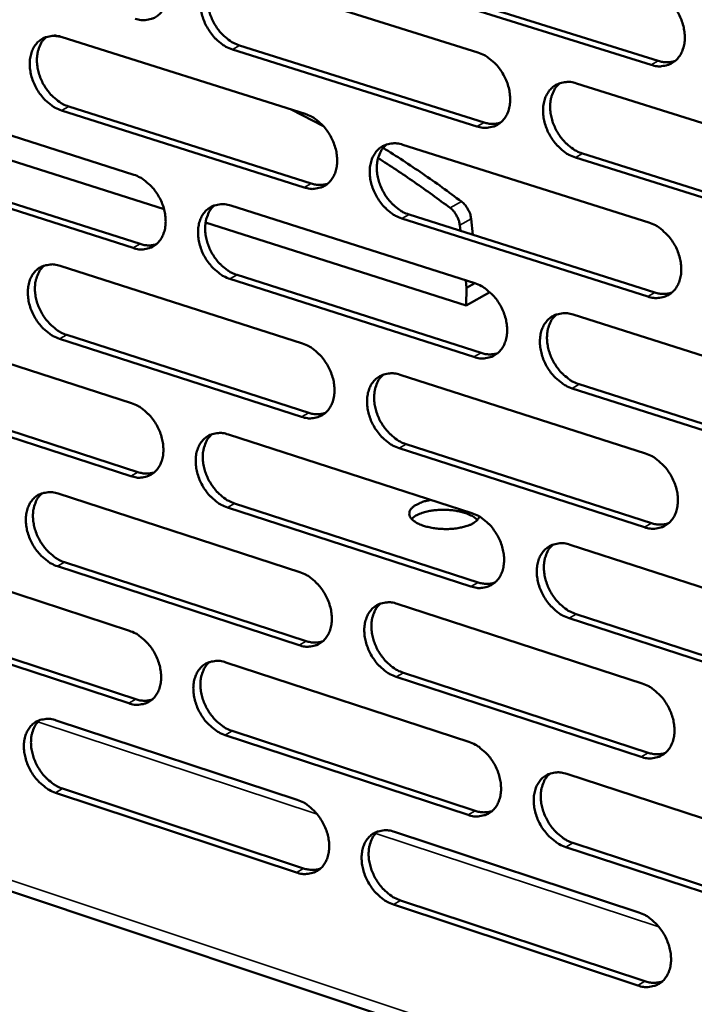
# Model space of a CAD drawing. Units: millimetres. Extents: x 65 to 5854, y 100 to 4100.
# Drawn here: x 5119 to 5176, y 3121 to 3205 of the extents above; entities that cross this region are included whole.
import ezdxf

# ---------------------------------------------------------------- set-up
doc = ezdxf.new("R2010")
doc.units = ezdxf.units.MM
doc.header["$LTSCALE"] = 20
doc.layers.add('Visible (ISO)', color=7, linetype='Continuous', lineweight=50)
doc.layers.add('Visible Narrow (ISO)', color=7, linetype='Continuous', lineweight=35)

msp = doc.modelspace()

# ---------------------------------------------------------------- linework, layer by layer
at = {"layer": 'Visible (ISO)'}
for p, q in [((5136.827, 3208.888), (5157.79, 3202.313)), ((5172.638, 3201.251), (5151.524, 3207.856)), ((5152.133, 3208.192), (5173.246, 3201.591)), ((5122.067, 3203.66), (5121.445, 3203.744)), ((5122.185, 3203.625), (5142.984, 3197.055)), ((5137.371, 3202.914), (5158.317, 3196.318)), ((5157.708, 3195.978), (5136.76, 3202.578)), ((5166.233, 3199.666), (5187.483, 3193.001)), ((5107.673, 3198.409), (5128.309, 3191.843)), ((5122.741, 3197.684), (5143.522, 3191.091)), ((5142.912, 3190.751), (5122.129, 3197.347)), ((5144.551, 3196.007), (5141.781, 3197.435)), ((5130.906, 3188.887), (5107.065, 3196.484)), ((5151.359, 3194.409), (5172.441, 3187.749)), ((5166.752, 3193.661), (5187.984, 3186.974)), ((5108.24, 3192.499), (5128.859, 3185.911)), ((5187.379, 3186.629), (5166.144, 3193.32)), ((5128.249, 3185.572), (5107.628, 3192.163)), ((5136.619, 3189.199), (5157.535, 3182.544)), ((5151.891, 3188.436), (5172.955, 3181.754)), ((5156.801, 3180.634), (5134.461, 3187.754)), ((5172.348, 3181.409), (5151.282, 3188.095)), ((5156.294, 3187.039), (5156.241, 3187.525)), ((5157.212, 3188.071), (5157.36, 3186.701)), ((5122.01, 3184.036), (5142.762, 3177.386)), ((5137.162, 3183.258), (5158.06, 3176.581)), ((5157.453, 3176.237), (5136.553, 3182.918)), ((5156.821, 3182.146), (5156.751, 3182.794)), ((5157.53, 3182.546), (5156.821, 3182.146)), ((4962.97, 3182.051), (5223.947, 3095.085)), ((5156.821, 3182.146), (5156.801, 3180.634)), ((5156.801, 3180.634), (5158.824, 3181.776)), ((5165.958, 3179.864), (5187.159, 3173.118)), ((5107.531, 3178.919), (5128.121, 3172.274)), ((5142.691, 3171.11), (5121.954, 3177.786)), ((5122.565, 3178.126), (5143.299, 3171.454)), ((5151.119, 3174.708), (5172.152, 3167.968)), ((5187.056, 3166.775), (5165.87, 3173.546)), ((5166.477, 3173.892), (5187.66, 3167.123)), ((5128.061, 3166.03), (5107.486, 3172.7)), ((5108.097, 3173.04), (5128.67, 3166.373)), ((5136.412, 3169.598), (5157.28, 3162.863)), ((5172.06, 3161.656), (5151.042, 3168.422)), ((5151.649, 3168.767), (5172.665, 3162.004)), ((5121.836, 3164.533), (5142.541, 3157.804)), ((5157.199, 3156.583), (5136.346, 3163.344)), ((5136.954, 3163.688), (5157.805, 3156.931)), ((5165.684, 3160.151), (5186.837, 3153.324)), ((5107.389, 3159.513), (5127.933, 3152.79)), ((5142.471, 3151.556), (5121.78, 3158.31)), ((5122.39, 3158.655), (5143.078, 3151.904)), ((5150.879, 3155.094), (5171.865, 3148.274)), ((5186.734, 3147.008), (5165.597, 3153.861)), ((5166.202, 3154.21), (5187.337, 3147.361)), ((5127.873, 3146.573), (5107.344, 3153.322)), ((5107.954, 3153.666), (5128.481, 3146.921)), ((5136.206, 3150.083), (5157.027, 3143.269)), ((5171.773, 3141.99), (5150.802, 3148.836)), ((5151.409, 3149.185), (5172.377, 3142.342)), ((5121.663, 3145.116), (5142.321, 3138.308)), ((5156.946, 3137.017), (5136.14, 3143.856)), ((5136.747, 3144.205), (5157.551, 3137.369)), ((5165.412, 3140.525), (5186.516, 3133.618)), ((5142.251, 3132.088), (5121.607, 3138.92)), ((5122.215, 3139.268), (5142.857, 3132.439)), ((5150.64, 3135.567), (5171.579, 3128.667)), ((5165.929, 3134.616), (5187.015, 3127.687)), ((5186.414, 3127.33), (5165.325, 3134.262)), ((5171.487, 3122.411), (5150.564, 3129.336)), ((5151.169, 3129.689), (5172.09, 3122.768))]:
    msp.add_line(p, q, dxfattribs=at)
at = {"layer": 'Visible (ISO)', "flags": 128}
for points in [[(5128.498, 3211.499, -0.032703), (5129.05, 3211.27, -0.054271), (5129.353, 3211.077, -0.013896), (5129.902, 3210.611, -0.031882), (5130.122, 3210.386, -0.028313), (5130.453, 3209.955, -0.028809), (5130.728, 3209.496, -0.029055), (5130.948, 3209.012, -0.02841), (5131.114, 3208.494, -0.032488), (5131.207, 3208.003, -0.030834), (5131.24, 3207.477, -0.038771), (5131.204, 3207.019, -0.036714), (5131.094, 3206.546, -0.047159), (5130.931, 3206.156, -0.045833), (5130.692, 3205.792, -0.053847), (5130.41, 3205.508, -0.053585), (5130.072, 3205.288, -0.052877), (5129.818, 3205.192, -0.026842), (5129.295, 3205.085, -0.07097), (5128.931, 3205.082, -0.050726), (5128.438, 3205.2)], [(5136.76, 3202.578, -0.032648), (5136.208, 3202.808, -0.05417), (5135.903, 3203.003, -0.013842), (5135.353, 3203.47, -0.03183), (5135.134, 3203.694, -0.028308), (5134.802, 3204.126, -0.028796), (5134.526, 3204.585, -0.029076), (5134.307, 3205.07, -0.028423), (5134.141, 3205.588, -0.032523), (5134.047, 3206.079, -0.030861), (5134.015, 3206.605, -0.038802), (5134.051, 3207.064, -0.036736), (5134.161, 3207.537, -0.047154), (5134.325, 3207.928, -0.045808), (5134.565, 3208.292, -0.053782), (5134.847, 3208.578, -0.053485), (5135.187, 3208.797, -0.052793), (5135.441, 3208.894, -0.026765), (5135.966, 3209.003, -0.070899), (5136.331, 3209.006, -0.050656), (5136.827, 3208.888)], [(5135.454, 3208.908, 0.041689), (5135.122, 3208.568, 0.066519), (5134.965, 3208.315, 0.020465), (5134.756, 3207.799, 0.040796), (5134.684, 3207.529, 0.032047), (5134.63, 3207.062, 0.033958), (5134.637, 3206.619, 0.027988), (5134.707, 3206.124, 0.029263), (5134.827, 3205.661, 0.026525), (5135.01, 3205.185, 0.026884), (5135.239, 3204.738, 0.027276), (5135.512, 3204.322, 0.026675), (5135.836, 3203.929, 0.030222), (5136.039, 3203.733, 0.012499), (5136.567, 3203.303, 0.051777), (5136.853, 3203.127, 0.030908), (5137.371, 3202.914)], [(5172.731, 3207.619, -0.032728), (5173.293, 3207.388, -0.054196), (5173.604, 3207.191, -0.013902), (5174.163, 3206.719, -0.03193), (5174.387, 3206.492, -0.028584), (5174.723, 3206.056, -0.029021), (5175.003, 3205.592, -0.029421), (5175.225, 3205.102, -0.028745), (5175.392, 3204.578, -0.032912), (5175.486, 3204.081, -0.031272), (5175.516, 3203.55, -0.039164), (5175.478, 3203.086, -0.037179), (5175.363, 3202.609, -0.047302), (5175.194, 3202.214, -0.046053), (5174.947, 3201.847, -0.053482), (5174.657, 3201.559, -0.053244), (5174.311, 3201.339, -0.052162), (5174.051, 3201.242, -0.026358), (5173.515, 3201.133, -0.070267), (5173.144, 3201.131, -0.050088), (5172.638, 3201.251)], [(5122.129, 3197.347, -0.032578), (5121.58, 3197.577, -0.05411), (5121.278, 3197.771, -0.013797), (5120.732, 3198.237, -0.031753), (5120.514, 3198.46, -0.028182), (5120.184, 3198.891, -0.028682), (5119.91, 3199.348, -0.028942), (5119.692, 3199.83, -0.028288), (5119.527, 3200.346, -0.032396), (5119.433, 3200.835, -0.030719), (5119.4, 3201.358, -0.038722), (5119.435, 3201.814, -0.036627), (5119.543, 3202.285, -0.047193), (5119.705, 3202.673, -0.045828), (5119.942, 3203.036, -0.053987), (5120.222, 3203.319, -0.05369), (5120.558, 3203.538, -0.053043), (5120.811, 3203.634, -0.026919), (5121.331, 3203.741, -0.071096), (5121.694, 3203.743, -0.050862), (5122.185, 3203.625)], [(5120.83, 3203.649, 0.041682), (5120.501, 3203.311, 0.066571), (5120.345, 3203.06, 0.02047), (5120.14, 3202.547, 0.040769), (5120.069, 3202.279, 0.031921), (5120.016, 3201.814, 0.033855), (5120.024, 3201.373, 0.027853), (5120.094, 3200.88, 0.029135), (5120.214, 3200.419, 0.0264), (5120.396, 3199.946, 0.026756), (5120.623, 3199.501, 0.027171), (5120.895, 3199.087, 0.026558), (5121.217, 3198.695, 0.030152), (5121.418, 3198.5, 0.012459), (5121.943, 3198.072, 0.051721), (5122.226, 3197.896, 0.030844), (5122.741, 3197.684)], [(5157.79, 3202.313, -0.032659), (5158.348, 3202.082, -0.054138), (5158.656, 3201.886, -0.013857), (5159.212, 3201.416, -0.031853), (5159.434, 3201.19, -0.028456), (5159.768, 3200.755, -0.028905), (5160.046, 3200.293, -0.029283), (5160.267, 3199.806, -0.028607), (5160.434, 3199.284, -0.032783), (5160.527, 3198.79, -0.031126), (5160.559, 3198.261, -0.039084), (5160.521, 3197.8, -0.037069), (5160.408, 3197.325, -0.047344), (5160.241, 3196.932, -0.046076), (5159.997, 3196.567, -0.05369), (5159.71, 3196.282, -0.05345), (5159.367, 3196.062, -0.052411), (5159.109, 3195.966, -0.026511), (5158.578, 3195.859, -0.070464), (5158.209, 3195.857, -0.050294), (5157.708, 3195.978)], [(5173.246, 3201.591, 0.041064), (5173.612, 3201.5, 0.041064), (5173.987, 3201.471, 0.038345), (5174.338, 3201.499, 0.038345), (5174.681, 3201.58)], [(5166.144, 3193.32, -0.032604), (5165.585, 3193.552, -0.054037), (5165.276, 3193.749, -0.013803), (5164.719, 3194.221, -0.031801), (5164.497, 3194.447, -0.028451), (5164.163, 3194.881, -0.028892), (5163.884, 3195.344, -0.029304), (5163.663, 3195.832, -0.02862), (5163.496, 3196.354, -0.032818), (5163.403, 3196.848, -0.031153), (5163.372, 3197.377, -0.039114), (5163.41, 3197.839, -0.037091), (5163.523, 3198.314, -0.047339), (5163.69, 3198.707, -0.046049), (5163.935, 3199.072, -0.053625), (5164.223, 3199.359, -0.05335), (5164.568, 3199.579, -0.052327), (5164.826, 3199.675, -0.026434), (5165.359, 3199.783, -0.070393), (5165.729, 3199.786, -0.050224), (5166.233, 3199.666)], [(5164.809, 3199.68, 0.041574), (5164.476, 3199.336, 0.066289), (5164.318, 3199.08, 0.020353), (5164.109, 3198.561, 0.04072), (5164.037, 3198.29, 0.032135), (5163.983, 3197.821, 0.034013), (5163.991, 3197.376, 0.02809), (5164.062, 3196.879, 0.029358), (5164.184, 3196.415, 0.02659), (5164.369, 3195.938, 0.026965), (5164.6, 3195.49, 0.027267), (5164.876, 3195.073, 0.026705), (5165.202, 3194.68, 0.030095), (5165.407, 3194.484, 0.012386), (5165.941, 3194.052, 0.051508), (5166.229, 3193.875, 0.030761), (5166.752, 3193.661)], [(5142.984, 3197.055, -0.03259), (5143.538, 3196.824, -0.054079), (5143.843, 3196.628, -0.013812), (5144.395, 3196.16, -0.031777), (5144.615, 3195.935, -0.028328), (5144.948, 3195.502, -0.028789), (5145.224, 3195.042, -0.029146), (5145.444, 3194.557, -0.02847), (5145.61, 3194.037, -0.032654), (5145.703, 3193.546, -0.030981), (5145.735, 3193.019, -0.039004), (5145.699, 3192.561, -0.036958), (5145.588, 3192.088, -0.047386), (5145.423, 3191.698, -0.046097), (5145.181, 3191.335, -0.053897), (5144.897, 3191.051, -0.053657), (5144.557, 3190.834, -0.05266), (5144.301, 3190.738, -0.026664), (5143.775, 3190.632, -0.07066), (5143.409, 3190.631, -0.050499), (5142.912, 3190.751)], [(5158.317, 3196.318, 0.040983), (5158.678, 3196.227, 0.040983), (5159.049, 3196.197, 0.038241), (5159.395, 3196.223, 0.038241), (5159.733, 3196.302)], [(5151.282, 3188.095, -0.032535), (5150.727, 3188.328, -0.053978), (5150.42, 3188.524, -0.013758), (5149.867, 3188.994, -0.031725), (5149.647, 3189.219, -0.028323), (5149.314, 3189.652, -0.028777), (5149.037, 3190.113, -0.029167), (5148.818, 3190.598, -0.028483), (5148.651, 3191.118, -0.032689), (5148.558, 3191.609, -0.031009), (5148.526, 3192.136, -0.039034), (5148.563, 3192.595, -0.03698), (5148.674, 3193.068, -0.047381), (5148.84, 3193.459, -0.046071), (5149.082, 3193.822, -0.053832), (5149.367, 3194.107, -0.053556), (5149.708, 3194.325, -0.052576), (5149.964, 3194.421, -0.026587), (5150.493, 3194.527, -0.070589), (5150.861, 3194.529, -0.05043), (5151.359, 3194.409)], [(5149.954, 3194.427, 0.041571), (5149.624, 3194.085, 0.066344), (5149.468, 3193.831, 0.02036), (5149.262, 3193.315, 0.040695), (5149.191, 3193.045, 0.03201), (5149.138, 3192.579, 0.033912), (5149.147, 3192.136, 0.027955), (5149.218, 3191.642, 0.029231), (5149.34, 3191.18, 0.026465), (5149.524, 3190.705, 0.026838), (5149.754, 3190.259, 0.027163), (5150.028, 3189.844, 0.026589), (5150.352, 3189.452, 0.030028), (5150.555, 3189.257, 0.012347), (5151.086, 3188.826, 0.051456), (5151.371, 3188.65, 0.0307), (5151.891, 3188.436)], [(5149.675, 3194.142, -0.005756), (5151.379, 3193.058, -0.005756), (5153.057, 3191.935, -0.005842), (5154.734, 3190.757, -0.005842), (5156.382, 3189.539)], [(5155.411, 3188.995, 0.005364), (5153.892, 3190.118, 0.005364), (5152.35, 3191.209, 0.005292), (5150.806, 3192.253, 0.005292), (5149.241, 3193.264)], [(5128.309, 3191.843, -0.032521), (5128.859, 3191.612, -0.05402), (5129.162, 3191.418, -0.013766), (5129.71, 3190.951, -0.0317), (5129.929, 3190.727, -0.028202), (5130.259, 3190.296, -0.028675), (5130.534, 3189.838, -0.02901), (5130.753, 3189.354, -0.028334), (5130.919, 3188.837, -0.032527), (5131.012, 3188.349, -0.030838), (5131.044, 3187.825, -0.038924), (5131.009, 3187.369, -0.036848), (5130.899, 3186.898, -0.047426), (5130.736, 3186.51, -0.046118), (5130.498, 3186.15, -0.054104), (5130.216, 3185.867, -0.053863), (5129.879, 3185.651, -0.052909), (5129.626, 3185.557, -0.026817), (5129.104, 3185.452, -0.070855), (5128.741, 3185.451, -0.050705), (5128.249, 3185.572)], [(5143.522, 3191.091, 0.040901), (5143.878, 3191.001, 0.040901), (5144.244, 3190.97, 0.038136), (5144.586, 3190.995, 0.038136), (5144.92, 3191.072)], [(5136.553, 3182.918, -0.032466), (5136.001, 3183.15, -0.053919), (5135.697, 3183.345, -0.013713), (5135.148, 3183.814, -0.031649), (5134.929, 3184.038, -0.028197), (5134.599, 3184.469, -0.028662), (5134.324, 3184.928, -0.029031), (5134.105, 3185.411, -0.028347), (5133.939, 3185.928, -0.032561), (5133.846, 3186.417, -0.030865), (5133.813, 3186.942, -0.038954), (5133.849, 3187.398, -0.03687), (5133.959, 3187.869, -0.047421), (5134.122, 3188.257, -0.046092), (5134.362, 3188.619, -0.054039), (5134.644, 3188.901, -0.053762), (5134.982, 3189.118, -0.052825), (5135.236, 3189.213, -0.02674), (5135.76, 3189.318, -0.070785), (5136.125, 3189.32, -0.050635), (5136.619, 3189.199)], [(5135.232, 3189.221, 0.041566), (5134.905, 3188.882, 0.066397), (5134.751, 3188.629, 0.020365), (5134.547, 3188.116, 0.040669), (5134.477, 3187.848, 0.031886), (5134.426, 3187.383, 0.03381), (5134.436, 3186.943, 0.02782), (5134.507, 3186.451, 0.029105), (5134.629, 3185.992, 0.026341), (5134.812, 3185.519, 0.026711), (5135.04, 3185.075, 0.02706), (5135.313, 3184.661, 0.026473), (5135.635, 3184.271, 0.02996), (5135.836, 3184.077, 0.012309), (5136.363, 3183.648, 0.051403), (5136.646, 3183.472, 0.030639), (5137.162, 3183.258)], [(5157.212, 3188.071, 0.03273), (5157.148, 3188.417, 0.052356), (5157.072, 3188.624, 0.014037), (5156.934, 3188.884, 0.014073), (5156.783, 3189.135, 0.052486), (5156.645, 3189.306, 0.03277), (5156.382, 3189.539)], [(5155.411, 3188.995, -0.032759), (5155.674, 3188.762, -0.052474), (5155.812, 3188.59, -0.014066), (5155.963, 3188.339, -0.01403), (5156.1, 3188.079, -0.052342), (5156.177, 3187.872, -0.032719), (5156.241, 3187.525)], [(5172.441, 3187.749, -0.032546), (5173.002, 3187.516, -0.053946), (5173.312, 3187.318, -0.013772), (5173.87, 3186.845, -0.031748), (5174.093, 3186.619, -0.02847), (5174.428, 3186.183, -0.028885), (5174.708, 3185.719, -0.029375), (5174.929, 3185.231, -0.028667), (5175.096, 3184.708, -0.032951), (5175.189, 3184.213, -0.031276), (5175.22, 3183.684, -0.039319), (5175.182, 3183.222, -0.037316), (5175.067, 3182.747, -0.04757), (5174.898, 3182.355, -0.046339), (5174.653, 3181.991, -0.053735), (5174.363, 3181.706, -0.053517), (5174.017, 3181.488, -0.05219), (5173.758, 3181.393, -0.026333), (5173.223, 3181.288, -0.070154), (5172.852, 3181.287, -0.050067), (5172.348, 3181.409)], [(5128.859, 3185.911, 0.040819), (5129.211, 3185.821, 0.040819), (5129.572, 3185.79, 0.038031), (5129.91, 3185.813, 0.038031), (5130.24, 3185.888)], [(5121.954, 3177.786, -0.032397), (5121.407, 3178.018, -0.05386), (5121.106, 3178.212, -0.013668), (5120.56, 3178.68, -0.031573), (5120.343, 3178.903, -0.028072), (5120.014, 3179.333, -0.028549), (5119.741, 3179.789, -0.028897), (5119.523, 3180.27, -0.028212), (5119.358, 3180.785, -0.032435), (5119.264, 3181.272, -0.030723), (5119.231, 3181.794, -0.038873), (5119.266, 3182.247, -0.036759), (5119.374, 3182.716, -0.04746), (5119.536, 3183.102, -0.046112), (5119.772, 3183.461, -0.054245), (5120.052, 3183.742, -0.053968), (5120.387, 3183.958, -0.053074), (5120.639, 3184.052, -0.026893), (5121.158, 3184.156, -0.07098), (5121.52, 3184.157, -0.05084), (5122.01, 3184.036)], [(5120.641, 3184.062, 0.041558), (5120.317, 3183.724, 0.066446), (5120.165, 3183.474, 0.020369), (5119.964, 3182.963, 0.040641), (5119.895, 3182.696, 0.031761), (5119.845, 3182.234, 0.033708), (5119.855, 3181.796, 0.027686), (5119.927, 3181.306, 0.028979), (5120.048, 3180.849, 0.026218), (5120.23, 3180.379, 0.026585), (5120.458, 3179.937, 0.026957), (5120.729, 3179.525, 0.026358), (5121.049, 3179.136, 0.029892), (5121.248, 3178.943, 0.01227), (5121.772, 3178.515, 0.051349), (5122.053, 3178.34, 0.030577), (5122.565, 3178.126)], [(5157.535, 3182.544, -0.032477), (5158.092, 3182.311, -0.053888), (5158.399, 3182.114, -0.013728), (5158.953, 3181.643, -0.031672), (5159.175, 3181.417, -0.028343), (5159.508, 3180.983, -0.02877), (5159.786, 3180.521, -0.029237), (5160.006, 3180.035, -0.02853), (5160.173, 3179.515, -0.032822), (5160.266, 3179.023, -0.03113), (5160.297, 3178.496, -0.039238), (5160.259, 3178.037, -0.037204), (5160.147, 3177.564, -0.047613), (5159.98, 3177.174, -0.046362), (5159.737, 3176.812, -0.053944), (5159.45, 3176.529, -0.053724), (5159.108, 3176.313, -0.052439), (5158.851, 3176.218, -0.026485), (5158.321, 3176.114, -0.070349), (5157.952, 3176.114, -0.050272), (5157.453, 3176.237)], [(5172.955, 3181.754, 0.041657), (5173.325, 3181.66, 0.041657), (5173.705, 3181.63, 0.038813), (5174.059, 3181.658, 0.038813), (5174.404, 3181.741)], [(5165.87, 3173.546, -0.032422), (5165.312, 3173.781, -0.053787), (5165.004, 3173.979, -0.013674), (5164.448, 3174.451, -0.03162), (5164.227, 3174.677, -0.028338), (5163.893, 3175.111, -0.028757), (5163.615, 3175.574, -0.029258), (5163.395, 3176.06, -0.028543), (5163.228, 3176.581, -0.032857), (5163.135, 3177.073, -0.031158), (5163.104, 3177.6, -0.039269), (5163.141, 3178.06, -0.037227), (5163.254, 3178.532, -0.047608), (5163.422, 3178.923, -0.046335), (5163.665, 3179.286, -0.053879), (5163.953, 3179.57, -0.053623), (5164.297, 3179.787, -0.052356), (5164.554, 3179.881, -0.026409), (5165.086, 3179.986, -0.070279), (5165.456, 3179.987, -0.050203), (5165.958, 3179.864)], [(5164.52, 3179.88, 0.041452), (5164.192, 3179.536, 0.066169), (5164.037, 3179.282, 0.020254), (5163.833, 3178.764, 0.040593), (5163.764, 3178.495, 0.031971), (5163.713, 3178.029, 0.033863), (5163.723, 3177.587, 0.027918), (5163.796, 3177.094, 0.029197), (5163.919, 3176.633, 0.026402), (5164.104, 3176.159, 0.026789), (5164.335, 3175.715, 0.027049), (5164.611, 3175.3, 0.0265), (5164.935, 3174.909, 0.029832), (5165.138, 3174.715, 0.012196), (5165.67, 3174.283, 0.051134), (5165.956, 3174.106, 0.030492), (5166.477, 3173.892)], [(5142.762, 3177.386, -0.032408), (5143.315, 3177.153, -0.053829), (5143.619, 3176.957, -0.013683), (5144.17, 3176.487, -0.031596), (5144.39, 3176.262, -0.028216), (5144.721, 3175.83, -0.028655), (5144.997, 3175.37, -0.029101), (5145.216, 3174.886, -0.028393), (5145.382, 3174.368, -0.032693), (5145.476, 3173.879, -0.030986), (5145.507, 3173.354, -0.039157), (5145.471, 3172.898, -0.037093), (5145.36, 3172.428, -0.047654), (5145.195, 3172.04, -0.046384), (5144.955, 3171.68, -0.054152), (5144.671, 3171.398, -0.053932), (5144.332, 3171.184, -0.052688), (5144.077, 3171.09, -0.026637), (5143.551, 3170.988, -0.070543), (5143.186, 3170.988, -0.050476), (5142.691, 3171.11)], [(5158.06, 3176.581, 0.041571), (5158.425, 3176.488, 0.041571), (5158.8, 3176.456, 0.038703), (5159.15, 3176.483, 0.038703), (5159.491, 3176.564)], [(5151.042, 3168.422, -0.032354), (5150.487, 3168.657, -0.053729), (5150.182, 3168.853, -0.01363), (5149.63, 3169.325, -0.031544), (5149.41, 3169.549, -0.028212), (5149.078, 3169.982, -0.028643), (5148.802, 3170.442, -0.029122), (5148.583, 3170.926, -0.028406), (5148.417, 3171.445, -0.032728), (5148.324, 3171.935, -0.031013), (5148.292, 3172.46, -0.039188), (5148.329, 3172.916, -0.037115), (5148.44, 3173.387, -0.047649), (5148.605, 3173.775, -0.046358), (5148.846, 3174.136, -0.054087), (5149.131, 3174.418, -0.053831), (5149.471, 3174.633, -0.052605), (5149.727, 3174.727, -0.026561), (5150.254, 3174.831, -0.070474), (5150.621, 3174.831, -0.050407), (5151.119, 3174.708)], [(5149.7, 3174.728, 0.041448), (5149.375, 3174.386, 0.066222), (5149.221, 3174.133, 0.020261), (5149.02, 3173.619, 0.040568), (5148.952, 3173.351, 0.031848), (5148.902, 3172.887, 0.033763), (5148.913, 3172.447, 0.027785), (5148.986, 3171.957, 0.029071), (5149.109, 3171.498, 0.026279), (5149.293, 3171.027, 0.026663), (5149.523, 3170.584, 0.026948), (5149.796, 3170.171, 0.026386), (5150.119, 3169.781, 0.029767), (5150.32, 3169.588, 0.012159), (5150.849, 3169.158, 0.051084), (5151.132, 3168.982, 0.030432), (5151.649, 3168.767)], [(5128.121, 3172.274, -0.03234), (5128.67, 3172.041, -0.05377), (5128.972, 3171.846, -0.013638), (5129.519, 3171.377, -0.03152), (5129.737, 3171.154, -0.028091), (5130.066, 3170.723, -0.028542), (5130.341, 3170.265, -0.028966), (5130.559, 3169.783, -0.028258), (5130.724, 3169.267, -0.032566), (5130.817, 3168.78, -0.030842), (5130.85, 3168.258, -0.039076), (5130.815, 3167.805, -0.036982), (5130.705, 3167.337, -0.047694), (5130.543, 3166.951, -0.046405), (5130.304, 3166.593, -0.05436), (5130.023, 3166.314, -0.054138), (5129.687, 3166.1, -0.052936), (5129.435, 3166.008, -0.026789), (5128.914, 3165.906, -0.070737), (5128.551, 3165.907, -0.05068), (5128.061, 3166.03)], [(5143.299, 3171.454, 0.041484), (5143.659, 3171.361, 0.041484), (5144.03, 3171.329, 0.038594), (5144.375, 3171.355, 0.038594), (5144.711, 3171.433)], [(5136.346, 3163.344, -0.032286), (5135.795, 3163.578, -0.05367), (5135.493, 3163.774, -0.013586), (5134.944, 3164.244, -0.031469), (5134.726, 3164.467, -0.028086), (5134.396, 3164.899, -0.028529), (5134.122, 3165.357, -0.028987), (5133.904, 3165.839, -0.028271), (5133.738, 3166.355, -0.0326), (5133.645, 3166.842, -0.030869), (5133.613, 3167.365, -0.039106), (5133.648, 3167.818, -0.037004), (5133.758, 3168.287, -0.047689), (5133.921, 3168.673, -0.046379), (5134.16, 3169.031, -0.054295), (5134.442, 3169.312, -0.054038), (5134.779, 3169.526, -0.052853), (5135.032, 3169.619, -0.026713), (5135.555, 3169.721, -0.070668), (5135.919, 3169.72, -0.050612), (5136.412, 3169.598)], [(5135.011, 3169.622, 0.041442), (5134.689, 3169.282, 0.066273), (5134.538, 3169.031, 0.020265), (5134.339, 3168.519, 0.040542), (5134.272, 3168.253, 0.031724), (5134.223, 3167.791, 0.033662), (5134.235, 3167.354, 0.027652), (5134.308, 3166.865, 0.028947), (5134.431, 3166.409, 0.026158), (5134.614, 3165.94, 0.026538), (5134.842, 3165.499, 0.026847), (5135.115, 3165.088, 0.026273), (5135.435, 3164.699, 0.029701), (5135.635, 3164.507, 0.012122), (5136.16, 3164.078, 0.051032), (5136.441, 3163.903, 0.030373), (5136.954, 3163.688)], [(5172.152, 3167.968, -0.032364), (5172.712, 3167.732, -0.053697), (5173.021, 3167.534, -0.013644), (5173.579, 3167.059, -0.031566), (5173.8, 3166.833, -0.028357), (5174.135, 3166.398, -0.02875), (5174.414, 3165.934, -0.029328), (5174.635, 3165.448, -0.02859), (5174.802, 3164.925, -0.032991), (5174.895, 3164.433, -0.031281), (5174.925, 3163.905, -0.039474), (5174.887, 3163.446, -0.037453), (5174.773, 3162.974, -0.04784), (5174.604, 3162.584, -0.046626), (5174.359, 3162.223, -0.053987), (5174.069, 3161.94, -0.053788), (5173.725, 3161.725, -0.052216), (5173.467, 3161.632, -0.026306), (5172.933, 3161.53, -0.070038), (5172.562, 3161.531, -0.050043), (5172.06, 3161.656)], [(5128.67, 3166.373, 0.041398), (5129.025, 3166.281, 0.041398), (5129.39, 3166.248, 0.038484), (5129.731, 3166.272, 0.038484), (5130.064, 3166.348)], [(5121.78, 3158.31, -0.032217), (5121.234, 3158.544, -0.053611), (5120.934, 3158.739, -0.013541), (5120.389, 3159.208, -0.031394), (5120.173, 3159.431, -0.027962), (5119.845, 3159.86, -0.028417), (5119.572, 3160.316, -0.028853), (5119.355, 3160.796, -0.028137), (5119.189, 3161.31, -0.032473), (5119.097, 3161.795, -0.030727), (5119.064, 3162.315, -0.039025), (5119.098, 3162.766, -0.036892), (5119.206, 3163.232, -0.047727), (5119.367, 3163.616, -0.046399), (5119.603, 3163.973, -0.054502), (5119.882, 3164.251, -0.054244), (5120.217, 3164.464, -0.053102), (5120.468, 3164.556, -0.026865), (5120.986, 3164.657, -0.070862), (5121.348, 3164.656, -0.050816), (5121.836, 3164.533)], [(5120.453, 3164.561, 0.041434), (5120.135, 3164.223, 0.066322), (5119.985, 3163.973, 0.020269), (5119.789, 3163.465, 0.040513), (5119.722, 3163.2, 0.031601), (5119.675, 3162.74, 0.033561), (5119.687, 3162.305, 0.02752), (5119.761, 3161.819, 0.028822), (5119.883, 3161.365, 0.026037), (5120.066, 3160.898, 0.026414), (5120.293, 3160.459, 0.026746), (5120.563, 3160.049, 0.026161), (5120.882, 3159.663, 0.029635), (5121.08, 3159.471, 0.012085), (5121.601, 3159.044, 0.05098), (5121.88, 3158.869, 0.030313), (5122.39, 3158.655)], [(5157.927, 3162.568, -0.044523), (5157.77, 3162.301, -0.079694), (5157.648, 3162.178, -0.025392), (5157.316, 3161.959, -0.03999), (5157.088, 3161.849, -0.020563), (5156.663, 3161.704, -0.025173), (5156.306, 3161.617, -0.016817), (5155.82, 3161.542, -0.018764), (5155.381, 3161.506, -0.016491), (5154.896, 3161.5, -0.016463), (5154.41, 3161.526, -0.018887), (5153.975, 3161.58, -0.01687), (5153.494, 3161.676, -0.02547), (5153.143, 3161.777, -0.020776), (5152.726, 3161.94, -0.040657), (5152.46, 3162.084, -0.035919), (5152.187, 3162.291, -0.071088), (5152.024, 3162.482, -0.078015), (5151.932, 3162.692, -0.097206), (5151.919, 3162.9, -0.094079), (5151.987, 3163.103, -0.06326), (5152.139, 3163.309, -0.060259), (5152.346, 3163.48, -0.028999), (5152.523, 3163.579, -0.011883), (5152.972, 3163.785, -0.041857), (5153.307, 3163.897, -0.029583), (5153.8, 3163.986)], [(5157.748, 3162.273, 0.028875), (5157.472, 3162.513, 0.05385), (5157.305, 3162.616, 0.011855), (5156.852, 3162.818, 0.027023), (5156.647, 3162.891, 0.016818), (5156.215, 3163.003, 0.019358), (5155.834, 3163.074, 0.015361), (5155.377, 3163.125, 0.016091), (5154.939, 3163.147, 0.016122), (5154.501, 3163.141, 0.015367), (5154.042, 3163.105, 0.019442), (5153.66, 3163.048, 0.016867), (5153.225, 3162.951, 0.027212), (5153.017, 3162.885, 0.012019), (5152.561, 3162.699, 0.054234), (5152.391, 3162.602, 0.029093), (5152.109, 3162.372)], [(5157.28, 3162.863, -0.032296), (5157.836, 3162.628, -0.053639), (5158.142, 3162.43, -0.0136), (5158.696, 3161.957, -0.031491), (5158.916, 3161.732, -0.028231), (5159.249, 3161.299, -0.028635), (5159.526, 3160.837, -0.029191), (5159.746, 3160.352, -0.028452), (5159.912, 3159.833, -0.032861), (5160.005, 3159.343, -0.031135), (5160.036, 3158.817, -0.039392), (5159.999, 3158.361, -0.037341), (5159.886, 3157.891, -0.047882), (5159.72, 3157.503, -0.04665), (5159.478, 3157.144, -0.054198), (5159.191, 3156.864, -0.053997), (5158.85, 3156.65, -0.052464), (5158.594, 3156.558, -0.026457), (5158.065, 3156.457, -0.070231), (5157.697, 3156.459, -0.050246), (5157.199, 3156.583)], [(5172.665, 3162.004, 0.042243), (5173.039, 3161.908, 0.042243), (5173.423, 3161.877, 0.03927), (5173.78, 3161.906, 0.03927), (5174.129, 3161.99)], [(5165.597, 3153.861, -0.032242), (5165.039, 3154.098, -0.053539), (5164.732, 3154.296, -0.013547), (5164.177, 3154.77, -0.03144), (5163.957, 3154.995, -0.028226), (5163.624, 3155.429, -0.028623), (5163.347, 3155.891, -0.029212), (5163.127, 3156.376, -0.028465), (5162.961, 3156.896, -0.032896), (5162.868, 3157.386, -0.031162), (5162.837, 3157.912, -0.039423), (5162.874, 3158.369, -0.037363), (5162.987, 3158.839, -0.047877), (5163.154, 3159.227, -0.046623), (5163.397, 3159.587, -0.054132), (5163.684, 3159.868, -0.053896), (5164.027, 3160.082, -0.052381), (5164.284, 3160.175, -0.026381), (5164.815, 3160.277, -0.070162), (5165.184, 3160.275, -0.050178), (5165.684, 3160.151)], [(5164.233, 3160.168, 0.041329), (5163.91, 3159.825, 0.066047), (5163.758, 3159.571, 0.020155), (5163.559, 3159.056, 0.040466), (5163.492, 3158.789, 0.031807), (5163.444, 3158.325, 0.033713), (5163.457, 3157.886, 0.027747), (5163.531, 3157.396, 0.029035), (5163.655, 3156.939, 0.026215), (5163.841, 3156.468, 0.026613), (5164.071, 3156.026, 0.026833), (5164.346, 3155.614, 0.026297), (5164.67, 3155.225, 0.029573), (5164.87, 3155.033, 0.01201), (5165.4, 3154.602, 0.050764), (5165.684, 3154.426, 0.030226), (5166.202, 3154.21)], [(5142.541, 3157.804, -0.032228), (5143.093, 3157.569, -0.05358), (5143.397, 3157.372, -0.013556), (5143.947, 3156.901, -0.031416), (5144.165, 3156.677, -0.028105), (5144.496, 3156.245, -0.028522), (5144.772, 3155.785, -0.029055), (5144.99, 3155.303, -0.028317), (5145.156, 3154.785, -0.032732), (5145.249, 3154.298, -0.03099), (5145.281, 3153.775, -0.03931), (5145.244, 3153.321, -0.037228), (5145.133, 3152.854, -0.047923), (5144.969, 3152.468, -0.046672), (5144.729, 3152.111, -0.054407), (5144.446, 3151.832, -0.054205), (5144.107, 3151.62, -0.052712), (5143.853, 3151.529, -0.026609), (5143.329, 3151.429, -0.070424), (5142.964, 3151.431, -0.05045), (5142.471, 3151.556)], [(5157.805, 3156.931, 0.042152), (5158.174, 3156.836, 0.042152), (5158.553, 3156.804, 0.039156), (5158.905, 3156.831, 0.039156), (5159.249, 3156.913)], [(5150.802, 3148.836, -0.032175), (5150.249, 3149.073, -0.053481), (5149.945, 3149.27, -0.013503), (5149.393, 3149.743, -0.031365), (5149.175, 3149.967, -0.028101), (5148.844, 3150.399, -0.028509), (5148.568, 3150.859, -0.029076), (5148.349, 3151.342, -0.028329), (5148.183, 3151.86, -0.032767), (5148.091, 3152.347, -0.031017), (5148.059, 3152.87, -0.039341), (5148.095, 3153.324, -0.037251), (5148.206, 3153.792, -0.047918), (5148.371, 3154.178, -0.046645), (5148.612, 3154.536, -0.054342), (5148.896, 3154.815, -0.054104), (5149.236, 3155.028, -0.05263), (5149.49, 3155.12, -0.026533), (5150.017, 3155.221, -0.070355), (5150.383, 3155.219, -0.050381), (5150.879, 3155.094)], [(5149.446, 3155.115, 0.041324), (5149.127, 3154.774, 0.0661), (5148.976, 3154.522, 0.020161), (5148.78, 3154.01, 0.04044), (5148.714, 3153.744, 0.031685), (5148.667, 3153.283, 0.033613), (5148.68, 3152.846, 0.027615), (5148.755, 3152.358, 0.028912), (5148.879, 3151.903, 0.026095), (5149.063, 3151.435, 0.02649), (5149.293, 3150.995, 0.026734), (5149.566, 3150.584, 0.026186), (5149.887, 3150.197, 0.02951), (5150.086, 3150.006, 0.011974), (5150.613, 3149.576, 0.050715), (5150.894, 3149.4, 0.030168), (5151.409, 3149.185)], [(5127.933, 3152.79, -0.03216), (5128.481, 3152.555, -0.053522), (5128.782, 3152.359, -0.013512), (5129.329, 3151.889, -0.031341), (5129.546, 3151.666, -0.027981), (5129.874, 3151.236, -0.028409), (5130.148, 3150.778, -0.028921), (5130.365, 3150.298, -0.028182), (5130.531, 3149.783, -0.032604), (5130.624, 3149.298, -0.030846), (5130.656, 3148.778, -0.039228), (5130.621, 3148.327, -0.037116), (5130.512, 3147.861, -0.047962), (5130.35, 3147.478, -0.046693), (5130.112, 3147.123, -0.054615), (5129.831, 3146.846, -0.054413), (5129.496, 3146.635, -0.052961), (5129.244, 3146.544, -0.02676), (5128.725, 3146.446, -0.070616), (5128.362, 3146.449, -0.050653), (5127.873, 3146.573)], [(5143.078, 3151.904, 0.042061), (5143.441, 3151.809, 0.042061), (5143.816, 3151.776, 0.039042), (5144.164, 3151.801, 0.039042), (5144.503, 3151.881)], [(5136.14, 3143.856, -0.032107), (5135.59, 3144.092, -0.053422), (5135.288, 3144.289, -0.013459), (5134.741, 3144.76, -0.031291), (5134.524, 3144.983, -0.027976), (5134.195, 3145.414, -0.028397), (5133.921, 3145.872, -0.028942), (5133.703, 3146.352, -0.028195), (5133.538, 3146.868, -0.032638), (5133.445, 3147.353, -0.030873), (5133.413, 3147.874, -0.039259), (5133.448, 3148.325, -0.037138), (5133.558, 3148.791, -0.047958), (5133.72, 3149.175, -0.046667), (5133.958, 3149.53, -0.054551), (5134.24, 3149.808, -0.054312), (5134.576, 3150.019, -0.052878), (5134.829, 3150.111, -0.026684), (5135.35, 3150.21, -0.070548), (5135.715, 3150.207, -0.050585), (5136.206, 3150.083)], [(5134.792, 3150.108, 0.041317), (5134.475, 3149.768, 0.066149), (5134.326, 3149.518, 0.020165), (5134.132, 3149.009, 0.040413), (5134.067, 3148.744, 0.031562), (5134.022, 3148.285, 0.033513), (5134.035, 3147.851, 0.027485), (5134.11, 3147.365, 0.028789), (5134.234, 3146.913, 0.025975), (5134.418, 3146.446, 0.026367), (5134.646, 3146.008, 0.026635), (5134.917, 3145.6, 0.026075), (5135.237, 3145.214, 0.029446), (5135.434, 3145.023, 0.011938), (5135.957, 3144.595, 0.050665), (5136.236, 3144.42, 0.030111), (5136.747, 3144.205)], [(5171.865, 3148.274, -0.032185), (5172.424, 3148.036, -0.053449), (5172.732, 3147.837, -0.013517), (5173.289, 3147.362, -0.031387), (5173.509, 3147.136, -0.028245), (5173.843, 3146.701, -0.028615), (5174.121, 3146.238, -0.029282), (5174.341, 3145.752, -0.028512), (5174.508, 3145.231, -0.03303), (5174.601, 3144.741, -0.031285), (5174.631, 3144.215, -0.03963), (5174.593, 3143.758, -0.037591), (5174.479, 3143.288, -0.048111), (5174.311, 3142.901, -0.046916), (5174.067, 3142.543, -0.054239), (5173.778, 3142.263, -0.054058), (5173.434, 3142.051, -0.052238), (5173.177, 3141.959, -0.026277), (5172.644, 3141.86, -0.069919), (5172.274, 3141.863, -0.050015), (5171.773, 3141.99)], [(5128.481, 3146.921, 0.041969), (5128.84, 3146.826, 0.041969), (5129.209, 3146.792, 0.038928), (5129.553, 3146.817, 0.038928), (5129.888, 3146.894)], [(5121.607, 3138.92, -0.032039), (5121.062, 3139.156, -0.053364), (5120.762, 3139.352, -0.013415), (5120.218, 3139.822, -0.031216), (5120.003, 3140.044, -0.027853), (5119.676, 3140.473, -0.028286), (5119.403, 3140.929, -0.028808), (5119.187, 3141.407, -0.028061), (5119.022, 3141.92, -0.032511), (5118.929, 3142.403, -0.03073), (5118.896, 3142.921, -0.039177), (5118.931, 3143.37, -0.037026), (5119.039, 3143.834, -0.047996), (5119.199, 3144.215, -0.046687), (5119.435, 3144.569, -0.054758), (5119.714, 3144.845, -0.05452), (5120.047, 3145.055, -0.053127), (5120.297, 3145.145, -0.026835), (5120.814, 3145.243, -0.07074), (5121.176, 3145.24, -0.050788), (5121.663, 3145.116)], [(5120.267, 3145.145, 0.041309), (5119.953, 3144.807, 0.066196), (5119.806, 3144.559, 0.020168), (5119.615, 3144.052, 0.040384), (5119.55, 3143.789, 0.03144), (5119.506, 3143.332, 0.033413), (5119.52, 3142.9, 0.027354), (5119.596, 3142.417, 0.028666), (5119.719, 3141.966, 0.025857), (5119.902, 3141.502, 0.026245), (5120.128, 3141.066, 0.026537), (5120.398, 3140.659, 0.025965), (5120.716, 3140.274, 0.029382), (5120.911, 3140.085, 0.011902), (5121.431, 3139.658, 0.050615), (5121.708, 3139.483, 0.030053), (5122.215, 3139.268)], [(5157.027, 3143.269, -0.032117), (5157.582, 3143.031, -0.053391), (5157.887, 3142.833, -0.013474), (5158.44, 3142.359, -0.031313), (5158.659, 3142.134, -0.02812), (5158.991, 3141.701, -0.028502), (5159.268, 3141.24, -0.029146), (5159.487, 3140.757, -0.028376), (5159.653, 3140.238, -0.0329), (5159.746, 3139.75, -0.031139), (5159.777, 3139.226, -0.039547), (5159.74, 3138.772, -0.037478), (5159.627, 3138.305, -0.048152), (5159.461, 3137.919, -0.046939), (5159.219, 3137.563, -0.054451), (5158.933, 3137.285, -0.054268), (5158.593, 3137.075, -0.052486), (5158.338, 3136.984, -0.026427), (5157.81, 3136.886, -0.070111), (5157.442, 3136.89, -0.050218), (5156.946, 3137.017)], [(5172.377, 3142.342, 0.042822), (5172.754, 3142.244, 0.042822), (5173.142, 3142.211, 0.039718), (5173.503, 3142.241, 0.039718), (5173.854, 3142.327)], [(5165.325, 3134.262, -0.032064), (5164.768, 3134.501, -0.053292), (5164.462, 3134.7, -0.013421), (5163.908, 3135.175, -0.031262), (5163.689, 3135.4, -0.028115), (5163.357, 3135.834, -0.02849), (5163.08, 3136.296, -0.029167), (5162.861, 3136.779, -0.028388), (5162.694, 3137.298, -0.032935), (5162.602, 3137.786, -0.031166), (5162.571, 3138.31, -0.039578), (5162.608, 3138.764, -0.0375), (5162.721, 3139.232, -0.048147), (5162.887, 3139.618, -0.046912), (5163.13, 3139.975, -0.054385), (5163.417, 3140.253, -0.054167), (5163.758, 3140.465, -0.052403), (5164.014, 3140.556, -0.026352), (5164.544, 3140.654, -0.070043), (5164.913, 3140.651, -0.05015), (5165.412, 3140.525)], [(5163.947, 3140.543, 0.041206), (5163.629, 3140.2, 0.065926), (5163.48, 3139.948, 0.020056), (5163.286, 3139.434, 0.040338), (5163.221, 3139.169, 0.031642), (5163.176, 3138.708, 0.033562), (5163.191, 3138.272, 0.027576), (5163.267, 3137.785, 0.028874), (5163.392, 3137.332, 0.02603), (5163.578, 3136.864, 0.026438), (5163.808, 3136.425, 0.02662), (5164.083, 3136.015, 0.026096), (5164.405, 3135.629, 0.029317), (5164.603, 3135.438, 0.011827), (5165.132, 3135.009, 0.050397), (5165.414, 3134.832, 0.029963), (5165.929, 3134.616)], [(5142.321, 3138.308, -0.03205), (5142.872, 3138.071, -0.053333), (5143.175, 3137.874, -0.01343), (5143.725, 3137.401, -0.031238), (5143.942, 3137.177, -0.027996), (5144.272, 3136.746, -0.02839), (5144.547, 3136.287, -0.02901), (5144.764, 3135.805, -0.02824), (5144.93, 3135.289, -0.032771), (5145.023, 3134.804, -0.030993), (5145.055, 3134.282, -0.039464), (5145.019, 3133.831, -0.037365), (5144.908, 3133.366, -0.048193), (5144.744, 3132.983, -0.046961), (5144.505, 3132.629, -0.054661), (5144.221, 3132.352, -0.054477), (5143.884, 3132.143, -0.052734), (5143.631, 3132.053, -0.026578), (5143.108, 3131.957, -0.070302), (5142.743, 3131.961, -0.05042), (5142.251, 3132.088)], [(5157.551, 3137.369, 0.042726), (5157.923, 3137.271, 0.042726), (5158.306, 3137.237, 0.0396), (5158.662, 3137.265, 0.0396), (5159.008, 3137.348)], [(5150.564, 3129.336, -0.031996), (5150.012, 3129.575, -0.053234), (5149.708, 3129.772, -0.013378), (5149.157, 3130.247, -0.031188), (5148.94, 3130.47, -0.027991), (5148.61, 3130.902, -0.028377), (5148.335, 3131.362, -0.029031), (5148.117, 3131.843, -0.028253), (5147.951, 3132.36, -0.032805), (5147.858, 3132.845, -0.031021), (5147.827, 3133.367, -0.039495), (5147.863, 3133.819, -0.037387), (5147.974, 3134.284, -0.048188), (5148.138, 3134.668, -0.046935), (5148.378, 3135.023, -0.054596), (5148.662, 3135.3, -0.054376), (5149.001, 3135.51, -0.052651), (5149.255, 3135.6, -0.026503), (5149.78, 3135.697, -0.070234), (5150.146, 3135.693, -0.050353), (5150.64, 3135.567)], [(5149.195, 3135.59, 0.0412), (5148.88, 3135.248, 0.065976), (5148.733, 3134.998, 0.020061), (5148.541, 3134.487, 0.040312), (5148.477, 3134.223, 0.031521), (5148.433, 3133.765, 0.033463), (5148.448, 3133.331, 0.027446), (5148.525, 3132.846, 0.028752), (5148.649, 3132.395, 0.025912), (5148.835, 3131.929, 0.026317), (5149.064, 3131.493, 0.026523), (5149.336, 3131.084, 0.025987), (5149.656, 3130.699, 0.029255), (5149.853, 3130.51, 0.011793), (5150.378, 3130.081, 0.05035), (5150.658, 3129.905, 0.029908), (5151.169, 3129.689)], [(5142.857, 3132.439, 0.04263), (5143.224, 3132.342, 0.04263), (5143.602, 3132.308, 0.039481), (5143.953, 3132.334, 0.039481), (5144.296, 3132.415)], [(5171.579, 3128.667, -0.032006), (5172.137, 3128.427, -0.053203), (5172.443, 3128.228, -0.013392), (5173, 3127.751, -0.031209), (5173.219, 3127.525, -0.028134), (5173.552, 3127.091, -0.028482), (5173.83, 3126.628, -0.029236), (5174.049, 3126.144, -0.028435), (5174.216, 3125.624, -0.033069), (5174.308, 3125.136, -0.031289), (5174.339, 3124.611, -0.039785), (5174.301, 3124.157, -0.03773), (5174.187, 3123.69, -0.048382), (5174.019, 3123.304, -0.047206), (5173.776, 3122.949, -0.054491), (5173.487, 3122.672, -0.054327), (5173.145, 3122.463, -0.052256), (5172.888, 3122.373, -0.026246), (5172.356, 3122.277, -0.069797), (5171.986, 3122.282, -0.049985), (5171.487, 3122.411)], [(5172.09, 3122.768, 0.043394), (5172.471, 3122.667, 0.043394), (5172.863, 3122.633, 0.040157), (5173.226, 3122.663, 0.040157), (5173.58, 3122.75)]]:
    msp.add_lwpolyline(points, format="xyb", dxfattribs=at)
at = {"layer": 'Visible Narrow (ISO)'}
for p, q in [((5136.76, 3202.578), (5137.371, 3202.914)), ((5172.638, 3201.251), (5173.246, 3201.591)), ((5122.129, 3197.347), (5122.741, 3197.684)), ((5157.708, 3195.978), (5158.317, 3196.318)), ((5166.144, 3193.32), (5166.752, 3193.661)), ((5142.912, 3190.751), (5143.522, 3191.091)), ((5156.382, 3189.539), (5155.411, 3188.995)), ((5151.282, 3188.095), (5151.891, 3188.436)), ((5156.241, 3187.525), (5157.212, 3188.071)), ((5128.249, 3185.572), (5128.859, 3185.911)), ((5136.553, 3182.918), (5137.162, 3183.258)), ((4962.945, 3182.993), (5222.827, 3096.451)), ((5172.348, 3181.409), (5172.955, 3181.754)), ((5121.954, 3177.786), (5122.565, 3178.126)), ((5157.453, 3176.237), (5158.06, 3176.581)), ((5165.87, 3173.546), (5166.477, 3173.892)), ((5142.691, 3171.11), (5143.299, 3171.454)), ((5151.042, 3168.422), (5151.649, 3168.767)), ((5128.061, 3166.03), (5128.67, 3166.373)), ((5136.346, 3163.344), (5136.954, 3163.688)), ((5172.06, 3161.656), (5172.665, 3162.004)), ((5121.78, 3158.31), (5122.39, 3158.655)), ((5157.199, 3156.583), (5157.805, 3156.931)), ((5165.597, 3153.861), (5166.202, 3154.21)), ((5142.471, 3151.556), (5143.078, 3151.904)), ((5150.802, 3148.836), (5151.409, 3149.185)), ((5127.873, 3146.573), (5128.481, 3146.921)), ((5144.013, 3137.093), (5120.096, 3144.978)), ((5136.14, 3143.856), (5136.747, 3144.205)), ((5171.773, 3141.99), (5172.377, 3142.342)), ((5121.607, 3138.92), (5122.215, 3139.268)), ((5156.946, 3137.017), (5157.551, 3137.369)), ((5173.291, 3127.441), (5149.038, 3135.436)), ((5165.325, 3134.262), (5165.929, 3134.616)), ((5142.251, 3132.088), (5142.857, 3132.439)), ((5150.564, 3129.336), (5151.169, 3129.689)), ((5171.487, 3122.411), (5172.09, 3122.768))]:
    msp.add_line(p, q, dxfattribs=at)

doc.saveas('drawing.dxf')
